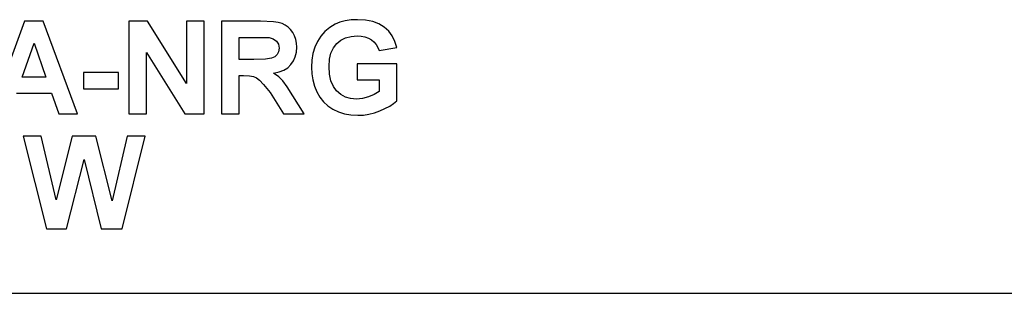
# Model space of a CAD drawing. Units: inches. Extents: x -20208 to -16080, y -7884 to -7212.
# Drawn here: x -17485 to -17224, y -7884 to -7812 of the extents above; entities that cross this region are included whole.
import ezdxf

# ---------------------------------------------------------------- set-up
doc = ezdxf.new("R2010")
doc.units = ezdxf.units.IN
doc.header["$MEASUREMENT"] = 0

msp = doc.modelspace()

# ---------------------------------------------------------------- linework, layer by layer
for p, q in [((-17483.742782, -7811.925773), (-17492.718514, -7836.511474)), ((-17478.754909, -7811.925773), (-17483.742782, -7811.925773)), ((-17469.69381, -7836.511474), (-17478.754909, -7811.925773)), ((-17451.126484, -7811.925773), (-17456.035087, -7811.925773)), ((-17456.035087, -7811.925773), (-17456.035087, -7836.511474)), ((-17440.815368, -7828.474779), (-17451.126484, -7811.925773)), ((-17436.132377, -7811.925773), (-17440.815368, -7811.925773)), ((-17440.815368, -7811.925773), (-17440.815368, -7828.474779)), ((-17436.132377, -7836.511474), (-17436.132377, -7811.925773)), ((-17421.107782, -7811.925773), (-17431.449386, -7811.925773)), ((-17431.449386, -7811.925773), (-17431.449386, -7836.511474)), ((-17417.738834, -7812.091934), (-17421.107782, -7811.925773)), ((-17416.454517, -7812.299635), (-17417.738834, -7812.091934)), ((-17415.436973, -7812.590416), (-17416.454517, -7812.299635)), ((-17414.597023, -7812.987525), (-17415.436973, -7812.590416)), ((-17400.080819, -7812.221509), (-17401.333122, -7812.755053)), ((-17398.683696, -7811.840406), (-17400.080819, -7812.221509)), ((-17397.141754, -7811.611744), (-17398.683696, -7811.840406)), ((-17395.454993, -7811.535524), (-17397.141754, -7811.611744)), ((-17393.296237, -7811.65862), (-17395.454993, -7811.535524)), ((-17391.387103, -7812.027909), (-17393.296237, -7811.65862)), ((-17389.727591, -7812.64339), (-17391.387103, -7812.027909)), ((-17388.317701, -7813.505063), (-17389.727591, -7812.64339)), ((-17413.845488, -7813.514209), (-17414.597023, -7812.987525)), ((-17413.182369, -7814.170468), (-17413.845488, -7813.514209)), ((-17412.607666, -7814.956302), (-17413.182369, -7814.170468)), ((-17412.143483, -7815.837793), (-17412.607666, -7814.956302)), ((-17404.058007, -7814.693341), (-17405.140911, -7815.922588)), ((-17402.788744, -7813.637496), (-17404.058007, -7814.693341)), ((-17401.333122, -7812.755053), (-17402.788744, -7813.637496)), ((-17387.147144, -7814.583965), (-17388.317701, -7813.505063)), ((-17386.20563, -7815.851131), (-17387.147144, -7814.583965)), ((-17484.328156, -7826.755243), (-17481.206162, -7817.779511)), ((-17481.206162, -7817.779511), (-17478.041485, -7826.755243)), ((-17426.766396, -7822.072253), (-17426.766396, -7816.218515)), ((-17426.766396, -7816.218515), (-17422.69317, -7816.218515)), ((-17422.69317, -7816.218515), (-17418.88824, -7816.297784)), ((-17418.88824, -7816.297784), (-17417.763224, -7816.618672)), ((-17417.763224, -7816.618672), (-17416.924798, -7817.203284)), ((-17416.924798, -7817.203284), (-17416.40345, -7818.031801)), ((-17411.811924, -7816.781022), (-17412.143483, -7815.837793)), ((-17411.612988, -7817.78599), (-17411.811924, -7816.781022)), ((-17411.546676, -7818.852697), (-17411.612988, -7817.78599)), ((-17406.037455, -7817.325237), (-17406.740399, -7818.86775)), ((-17405.140911, -7815.922588), (-17406.037455, -7817.325237)), ((-17401.825888, -7819.01619), (-17400.942873, -7817.870976)), ((-17400.942873, -7817.870976), (-17399.846441, -7816.97729)), ((-17399.846441, -7816.97729), (-17398.575463, -7816.338943)), ((-17398.575463, -7816.338943), (-17397.12994, -7815.955935)), ((-17397.12994, -7815.955935), (-17395.509872, -7815.828265)), ((-17395.509872, -7815.828265), (-17394.428684, -7815.893624)), ((-17394.428684, -7815.893624), (-17393.441247, -7816.089702)), ((-17393.441247, -7816.089702), (-17392.547561, -7816.416497)), ((-17392.547561, -7816.416497), (-17391.747626, -7816.874011)), ((-17391.747626, -7816.874011), (-17391.0544, -7817.444713)), ((-17391.0544, -7817.444713), (-17390.48084, -7818.111071)), ((-17385.493158, -7817.306563), (-17386.20563, -7815.851131)), ((-17385.009729, -7818.950259), (-17385.493158, -7817.306563)), ((-17451.352097, -7836.511474), (-17451.352097, -7820.206374)), ((-17451.352097, -7820.206374), (-17441.193422, -7836.511474)), ((-17416.361528, -7820.034878), (-17416.757113, -7820.813089)), ((-17416.40345, -7818.031801), (-17416.229667, -7819.084407)), ((-17416.229667, -7819.084407), (-17416.361528, -7820.034878)), ((-17411.930066, -7821.390841), (-17411.642524, -7820.182364)), ((-17411.642524, -7820.182364), (-17411.546676, -7818.852697)), ((-17406.740399, -7818.86775), (-17407.242502, -7820.516591)), ((-17402.835048, -7822.049768), (-17402.456613, -7820.40912)), ((-17402.456613, -7820.40912), (-17401.825888, -7819.01619)), ((-17390.48084, -7818.111071), (-17390.026947, -7818.873086)), ((-17390.026947, -7818.873086), (-17389.69272, -7819.730758)), ((-17389.69272, -7819.730758), (-17385.009729, -7818.950259)), ((-17422.906587, -7822.072253), (-17426.766396, -7822.072253)), ((-17419.860052, -7822.001368), (-17422.906587, -7822.072253)), ((-17418.220548, -7821.788712), (-17419.860052, -7822.001368)), ((-17417.386695, -7821.403036), (-17418.220548, -7821.788712)), ((-17416.757113, -7820.813089), (-17417.386695, -7821.403036)), ((-17413.080234, -7823.444223), (-17412.409302, -7822.478127)), ((-17412.409302, -7822.478127), (-17411.930066, -7821.390841)), ((-17407.543763, -7822.27176), (-17407.644184, -7824.133257)), ((-17407.242502, -7820.516591), (-17407.543763, -7822.27176)), ((-17402.961193, -7823.938132), (-17402.835048, -7822.049768)), ((-17458.766832, -7825.584496), (-17468.132813, -7825.584496)), ((-17468.132813, -7825.584496), (-17468.132813, -7829.877237)), ((-17458.766832, -7829.877237), (-17458.766832, -7825.584496)), ((-17417.668711, -7825.724742), (-17416.236336, -7825.40614)), ((-17416.236336, -7825.40614), (-17414.994132, -7824.919853)), ((-17414.994132, -7824.919853), (-17413.942098, -7824.26588)), ((-17413.942098, -7824.26588), (-17413.080234, -7823.444223)), ((-17407.644184, -7824.133257), (-17407.555387, -7825.865559)), ((-17402.835811, -7825.970362), (-17402.961193, -7823.938132)), ((-17385.009729, -7823.243), (-17395.546458, -7823.243)), ((-17395.546458, -7823.243), (-17395.546458, -7827.535742)), ((-17385.009729, -7833.048012), (-17385.009729, -7823.243)), ((-17478.041485, -7826.755243), (-17484.328156, -7826.755243)), ((-17426.766396, -7836.511474), (-17426.766396, -7826.364994)), ((-17426.766396, -7826.364994), (-17425.69321, -7826.364994)), ((-17425.69321, -7826.364994), (-17424.11011, -7826.42902)), ((-17424.11011, -7826.42902), (-17423.019393, -7826.621095)), ((-17423.019393, -7826.621095), (-17422.197736, -7826.984667)), ((-17422.197736, -7826.984667), (-17421.421811, -7827.563181)), ((-17421.421811, -7827.563181), (-17420.346339, -7828.739264)), ((-17416.310461, -7826.703413), (-17417.668711, -7825.724742)), ((-17415.21136, -7827.77355), (-17416.310461, -7826.703413)), ((-17414.07415, -7829.323876), (-17415.21136, -7827.77355)), ((-17407.555387, -7825.865559), (-17407.288996, -7827.531931)), ((-17407.288996, -7827.531931), (-17406.845011, -7829.132372)), ((-17402.459662, -7827.731629), (-17402.835811, -7825.970362)), ((-17401.832748, -7829.221931), (-17402.459662, -7827.731629)), ((-17395.546458, -7827.535742), (-17389.69272, -7827.535742)), ((-17389.69272, -7827.535742), (-17389.69272, -7830.572369)), ((-17468.132813, -7829.877237), (-17458.766832, -7829.877237)), ((-17420.346339, -7828.739264), (-17418.626041, -7830.895544)), ((-17418.626041, -7830.895544), (-17415.065017, -7836.511474)), ((-17412.601569, -7831.743116), (-17414.07415, -7829.323876)), ((-17406.845011, -7829.132372), (-17406.223433, -7830.666882)), ((-17406.223433, -7830.666882), (-17405.425404, -7832.081726)), ((-17400.955068, -7830.441269), (-17401.832748, -7829.221931)), ((-17399.87388, -7831.389644), (-17400.955068, -7830.441269)), ((-17389.69272, -7830.572369), (-17390.966365, -7831.356678)), ((-17485.828176, -7831.047985), (-17476.541464, -7831.047985)), ((-17476.541464, -7831.047985), (-17474.614609, -7836.511474)), ((-17409.59543, -7836.511474), (-17412.601569, -7831.743116)), ((-17405.425404, -7832.081726), (-17404.452067, -7833.323168)), ((-17404.452067, -7833.323168), (-17403.303424, -7834.391209)), ((-17398.636439, -7832.067054), (-17399.87388, -7831.389644)), ((-17397.242746, -7832.4735), (-17398.636439, -7832.067054)), ((-17395.692802, -7832.608982), (-17397.242746, -7832.4735)), ((-17394.08531, -7832.460352), (-17395.692802, -7832.608982)), ((-17392.470197, -7832.014461), (-17394.08531, -7832.460352)), ((-17390.966365, -7831.356678), (-17392.470197, -7832.014461)), ((-17385.864162, -7833.79021), (-17385.009729, -7833.048012)), ((-17403.303424, -7834.391209), (-17401.979473, -7835.285848)), ((-17401.979473, -7835.285848), (-17400.507273, -7835.992793)), ((-17400.507273, -7835.992793), (-17398.913882, -7836.497754)), ((-17390.92292, -7836.248323), (-17389.461009, -7835.740122)), ((-17389.461009, -7835.740122), (-17386.890852, -7834.486294)), ((-17386.890852, -7834.486294), (-17385.864162, -7833.79021)), ((-17474.614609, -7836.511474), (-17469.69381, -7836.511474)), ((-17456.035087, -7836.511474), (-17451.352097, -7836.511474)), ((-17441.193422, -7836.511474), (-17436.132377, -7836.511474)), ((-17431.449386, -7836.511474), (-17426.766396, -7836.511474)), ((-17415.065017, -7836.511474), (-17409.59543, -7836.511474)), ((-17398.913882, -7836.497754), (-17397.199301, -7836.800731)), ((-17397.199301, -7836.800731), (-17395.363529, -7836.901723)), ((-17395.363529, -7836.901723), (-17393.874179, -7836.829123)), ((-17393.874179, -7836.829123), (-17392.393976, -7836.611323)), ((-17392.393976, -7836.611323), (-17390.92292, -7836.248323)), ((-17479.328088, -7842.429927), (-17484.133031, -7842.429927)), ((-17484.133031, -7842.429927), (-17477.943922, -7867.015628)), ((-17475.352424, -7859.320401), (-17479.328088, -7842.429927)), ((-17471.077975, -7842.429927), (-17475.352424, -7859.320401)), ((-17464.779109, -7842.429927), (-17471.077975, -7842.429927)), ((-17460.522953, -7859.600892), (-17464.779109, -7842.429927)), ((-17456.547289, -7842.429927), (-17460.522953, -7859.600892)), ((-17457.83999, -7867.015628), (-17451.742346, -7842.429927)), ((-17451.742346, -7842.429927), (-17456.547289, -7842.429927)), ((-17472.584093, -7867.015628), (-17467.937689, -7848.637328)), ((-17467.937689, -7848.637328), (-17463.382748, -7867.015628)), ((-17477.943922, -7867.015628), (-17472.584093, -7867.015628)), ((-17463.382748, -7867.015628), (-17457.83999, -7867.015628)), ((-17628.301353, -7884.132849), (-16080.301353, -7884.132849))]:
    msp.add_line(p, q)

doc.saveas('drawing.dxf')
